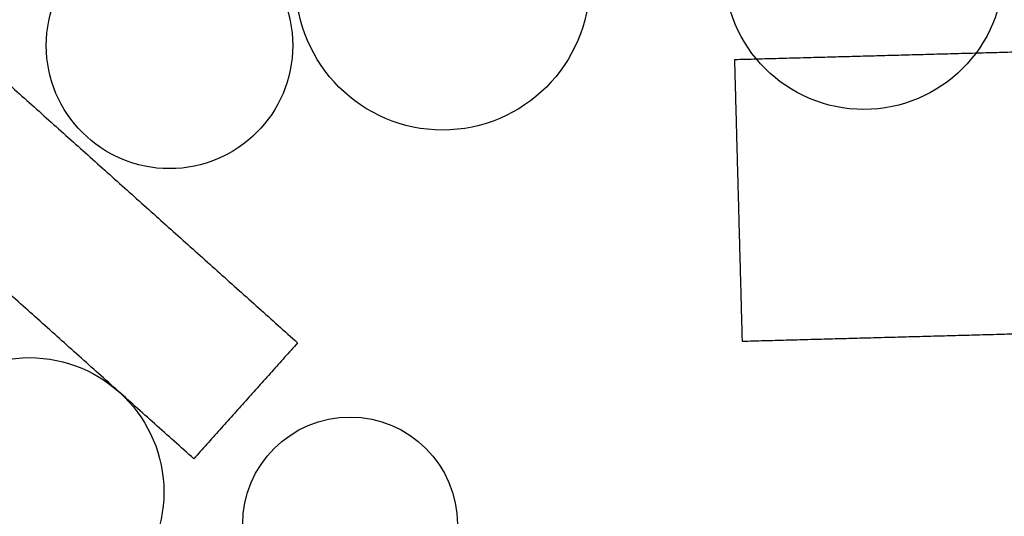
# Model space of a CAD drawing. Units: feet. Extents: x 7623 to 42239, y 25132 to 40904.
# Drawn here: x 11128 to 13624, y 37160 to 38420 of the extents above; entities that cross this region are included whole.
import ezdxf

# ---------------------------------------------------------------- set-up
doc = ezdxf.new("R2010")
doc.units = ezdxf.units.FT
doc.header["$MEASUREMENT"] = 0
doc.layers.add('land', color=7, linetype='Continuous', true_color=0x7fff70)
doc.layers.add('trees', color=7, linetype='Continuous', true_color=0x317900)

msp = doc.modelspace()

# ---------------------------------------------------------------- linework, layer by layer
at = {"layer": 'land'}
for points in [[(12940.8, 38318.9), (13383.8, 38330.9), (13826.9, 38342.9)], [(12940.8, 38318.9, -6), (13383.8, 38330.9, -6), (13826.9, 38342.9, -6)], [(11040.6, 38309.2), (11436.5, 37954.7), (11832.4, 37600.1)], [(11040.6, 38309.2, -6), (11436.5, 37954.7, -6), (11832.4, 37600.1, -6)], [(12960.2, 37603.5), (12950.5, 37961.2), (12940.8, 38318.9)], [(12940.8, 38318.9), (12940.8, 38318.9, -3), (12940.8, 38318.9, -6)], [(12960.2, 37603.5, -6), (12950.5, 37961.2, -6), (12940.8, 38318.9, -6)], [(11569.1, 37306), (11173.1, 37660.6), (10777.2, 38015.2)], [(11569.1, 37306, -6), (11173.1, 37660.6, -6), (10777.2, 38015.2, -6)], [(13846.3, 37627.5), (13403.2, 37615.5), (12960.2, 37603.5)], [(13846.3, 37627.5, -6), (13403.2, 37615.5, -6), (12960.2, 37603.5, -6)], [(11832.4, 37600.1), (11700.8, 37453), (11569.1, 37306)], [(11832.4, 37600.1, -6), (11700.8, 37453, -6), (11569.1, 37306, -6)], [(11832.4, 37600.1), (11832.4, 37600.1, -3), (11832.4, 37600.1, -6)], [(12960.2, 37603.5), (12960.2, 37603.5, -3), (12960.2, 37603.5, -6)], [(11569.1, 37306), (11569.1, 37306, -3), (11569.1, 37306, -6)]]:
    msp.add_open_spline(points, degree=2, dxfattribs=at)
at = {"layer": 'trees'}
for centre, radius in [((13268.1, 38546.3), 354.1), ((12200.1, 38511.8), 371.9), ((11507.6, 38354.3), 312.4), ((11152.2, 37221.4), 341.1), ((11965.3, 37139.7), 272.2)]:
    msp.add_circle(centre, radius, dxfattribs=at)

doc.saveas('drawing.dxf')
